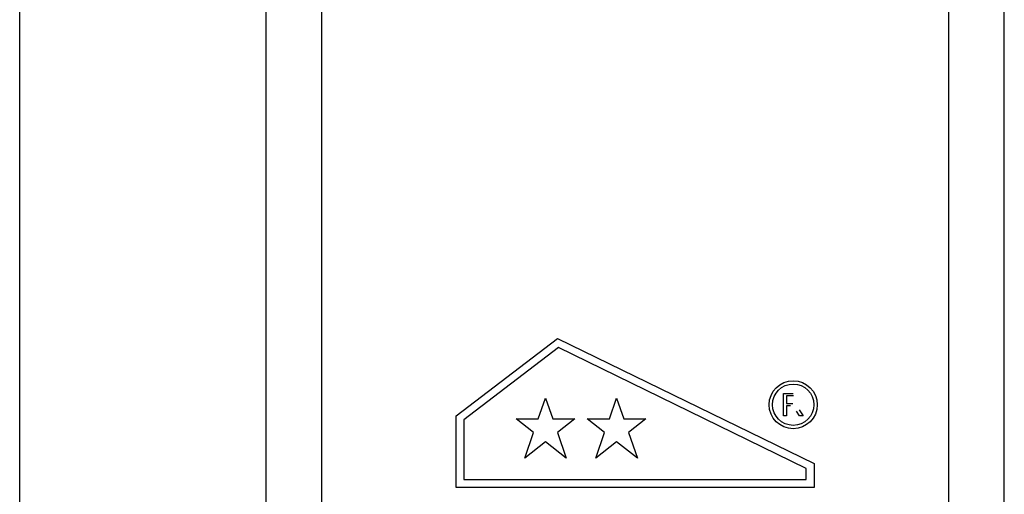
# Model space of a CAD drawing. Extents: x -5165 to -565, y -5123 to 3352.
# Drawn here: x -4117 to -4073, y -1247 to -1226 of the extents above; entities that cross this region are included whole.
import ezdxf

# ---------------------------------------------------------------- set-up
doc = ezdxf.new("R2010")
doc.units = 0
doc.header["$LTSCALE"] = 5
doc.header["$MEASUREMENT"] = 0
doc.layers.get('0').update_dxf_attribs({"linetype": 'CONTINUOUS'})

msp = doc.modelspace()

# ---------------------------------------------------------------- linework, layer by layer
at = {"color": 7, "linetype": 'Continuous'}
for p, q in [((-4117, -2131.5), (-4117, 34.5)), ((-4072.99982, -1338.99986), (-4072.99982, -1113.99986)), ((-4075.49982, -1203.61724), (-4075.49982, -1338.99986)), ((-4105.99982, -1209.22905), (-4105.99982, -1338.99986)), ((-4103.49982, -1338.99986), (-4103.49982, -1209.27354)), ((-4097.49982, -1243.29994), (-4092.96648, -1239.83327)), ((-4092.96648, -1239.83327), (-4081.49982, -1245.43327)), ((-4092.92571, -1240.24269), (-4097.14982, -1243.4729)), ((-4081.84982, -1245.65185), (-4092.92571, -1240.24269)), ((-4093.82508, -1243.43641), (-4093.50342, -1242.50683)), ((-4093.50342, -1242.50683), (-4093.18176, -1243.43641)), ((-4090.65002, -1243.43641), (-4090.32836, -1242.50683)), ((-4090.32836, -1242.50683), (-4090.0067, -1243.43641)), ((-4082.87175, -1242.29891), (-4082.42855, -1242.29891)), ((-4082.87175, -1243.29924), (-4082.87175, -1242.29891)), ((-4082.42355, -1242.40909), (-4082.7403, -1242.40909)), ((-4082.7403, -1242.40909), (-4082.7403, -1242.74086)), ((-4082.7403, -1242.74086), (-4082.4561, -1242.74086)), ((-4082.7403, -1242.85479), (-4082.7403, -1243.29924)), ((-4082.56113, -1242.85479), (-4082.7403, -1242.85479)), ((-4097.49982, -1246.49986), (-4097.49982, -1243.29994)), ((-4094.80874, -1243.43641), (-4093.82508, -1243.43641)), ((-4094.03545, -1244.04437), (-4094.80874, -1243.43641)), ((-4093.18176, -1243.43641), (-4092.19809, -1243.43641)), ((-4092.19809, -1243.43641), (-4092.97139, -1244.04437)), ((-4090.86039, -1244.04437), (-4091.63368, -1243.43641)), ((-4091.63368, -1243.43641), (-4090.65002, -1243.43641)), ((-4090.0067, -1243.43641), (-4089.02304, -1243.43641)), ((-4089.02304, -1243.43641), (-4089.79633, -1244.04437)), ((-4082.7403, -1243.29924), (-4082.87175, -1243.29924)), ((-4082.15813, -1243.29924), (-4082.28958, -1243.09141)), ((-4082.16564, -1243.02631), (-4081.99161, -1243.29924)), ((-4081.99161, -1243.29924), (-4082.15813, -1243.29924)), ((-4097.14982, -1243.4729), (-4097.14982, -1246.14986)), ((-4094.4331, -1245.19355), (-4094.03545, -1244.04437)), ((-4092.97139, -1244.04437), (-4092.57374, -1245.19355)), ((-4091.25804, -1245.19355), (-4090.86039, -1244.04437)), ((-4089.79633, -1244.04437), (-4089.39868, -1245.19355)), ((-4093.50342, -1244.46264), (-4094.4331, -1245.19355)), ((-4092.57374, -1245.19355), (-4093.50342, -1244.46264)), ((-4090.32836, -1244.46264), (-4091.25804, -1245.19355)), ((-4089.39868, -1245.19355), (-4090.32836, -1244.46264)), ((-4081.49982, -1245.43327), (-4081.49982, -1246.49986)), ((-4081.84982, -1246.14986), (-4081.84982, -1245.65185)), ((-4081.49982, -1246.49986), (-4097.49982, -1246.49986)), ((-4097.14982, -1246.14986), (-4081.84982, -1246.14986))]:
    msp.add_line(p, q, dxfattribs=at)
for radius in [1.0752, 0.9252]:
    msp.add_circle((-4082.43373, -1242.79959), radius, dxfattribs=at)

doc.saveas('drawing.dxf')
